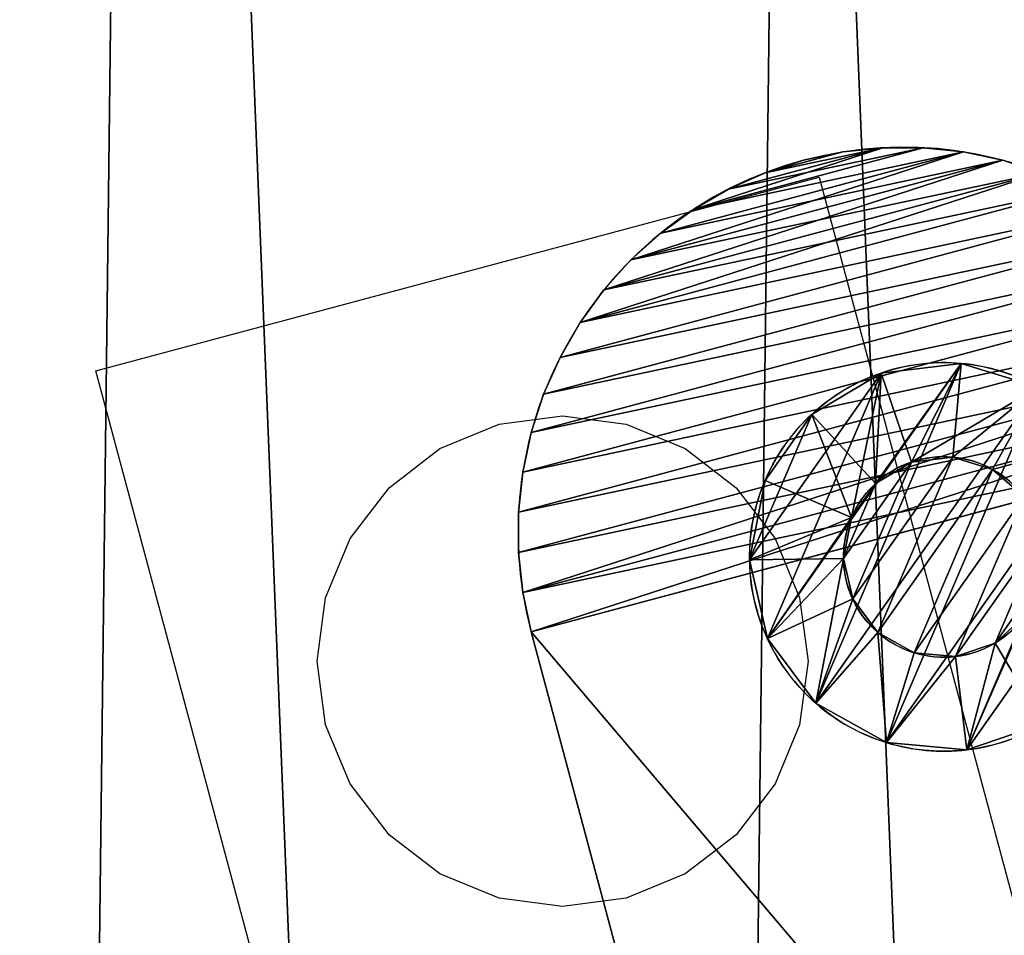
# Model space of a CAD drawing. Units: inches. Extents: x -199 to 321, y -198 to 322.
# Drawn here: x 110 to 115, y 78 to 82 of the extents above; entities that cross this region are included whole.
import ezdxf

# ---------------------------------------------------------------- set-up
doc = ezdxf.new("R2010")
doc.units = ezdxf.units.IN
doc.header["$MEASUREMENT"] = 0
doc.layers.get('0').update_dxf_attribs({"true_color": 0xff5454})
doc.layers.add('strefa bezpieczeństwa', color=7, linetype='Continuous')

# ---------------------------------------------------------------- blocks, each defined once
blk = doc.blocks.new('Grupa_20')
blk.add_circle((59.9957, 59.9957), 60)
at = {"color": 9, "true_color": 0xbebebe}
mesh = blk.add_polyface(dxfattribs=at)
corners = [(0.404, 66.9837), (0.2533, 54.4412), (0, 60.7164), (1.1612, 48.2268), (1.4609, 73.1744), (2.7137, 42.1414), (3.1591, 79.2208), (4.8938, 36.2516), (5.48, 85.0565), (7.6776, 30.622), (8.3982, 90.6176), (11.0345, 25.3142), (11.8818, 95.8433), (14.928, 20.3863), (15.8924, 100.6762), (19.3152, 15.8924), (20.3863, 105.0634), (24.148, 11.8818), (25.3142, 108.9568), (29.3737, 8.3982), (30.622, 112.3138), (34.9348, 5.48), (36.2516, 115.0976), (40.7706, 3.1591), (42.1414, 117.2777), (46.8169, 1.4609), (48.2268, 118.8301), (53.0077, 0.404), (54.4412, 119.738), (59.275, 0), (60.7164, 119.9913), (65.5502, 0.2533), (66.9837, 119.5873), (71.7645, 1.1612), (73.1744, 118.5305), (77.8499, 2.7137), (79.2208, 116.8322), (83.7397, 4.8938), (85.0565, 114.5113), (89.3694, 7.6776), (90.6176, 111.5931), (94.6772, 11.0345), (95.8433, 108.1096), (99.605, 14.928), (100.6762, 104.0989), (104.0989, 19.3152), (105.0634, 99.605), (108.1096, 24.148), (108.9568, 94.6772), (111.5931, 29.3737), (112.3138, 89.3694), (114.5113, 34.9348), (115.0976, 83.7397), (116.8322, 40.7706), (117.2777, 77.8499), (118.5305, 46.8169), (118.8301, 71.7645), (119.5873, 53.0077), (119.738, 65.5502), (119.9913, 59.275)]
mesh.append_faces([[corners[k] for k in face] for face in [(0, 1, 2), (57, 58, 59)]], dxfattribs={"vtx0": -1, "color": 9})
mesh.append_faces([[corners[k] for k in face] for face in [(1, 0, 3), (3, 4, 5), (5, 6, 7), (7, 8, 9), (9, 10, 11), (11, 12, 13), (13, 14, 15), (15, 16, 17), (17, 18, 19), (19, 20, 21), (21, 22, 23), (23, 24, 25), (25, 26, 27), (27, 28, 29), (29, 30, 31), (31, 32, 33), (33, 34, 35), (35, 36, 37), (37, 38, 39), (39, 40, 41), (41, 42, 43), (43, 44, 45), (45, 46, 47), (47, 48, 49), (49, 50, 51), (51, 52, 53), (53, 54, 55), (55, 56, 57)]], dxfattribs={"vtx0": -1, "vtx1": -1, "color": 9})
mesh.append_faces([[corners[k] for k in face] for face in [(3, 0, 4), (5, 4, 6), (7, 6, 8), (9, 8, 10), (11, 10, 12), (13, 12, 14), (15, 14, 16), (17, 16, 18), (19, 18, 20), (21, 20, 22), (23, 22, 24), (25, 24, 26), (27, 26, 28), (29, 28, 30), (31, 30, 32), (33, 32, 34), (35, 34, 36), (37, 36, 38), (39, 38, 40), (41, 40, 42), (43, 42, 44), (45, 44, 46), (47, 46, 48), (49, 48, 50), (51, 50, 52), (53, 52, 54), (55, 54, 56), (57, 56, 58)]], dxfattribs={"vtx0": -1, "vtx2": -1, "color": 9})
blk = doc.blocks.new('Component_2')
for p, q in [((0.051, 1.458, 3.972), (0.051, 1.17, 3.972)), ((0.312, 1.458, 5.288), (0.312, 1.17, 5.288)), ((0.349, 1.458, 2.664), (0.349, 1.17, 2.664)), ((1.085, 1.458, 6.384), (1.085, 1.17, 6.384)), ((1.152, 1.458, 1.59), (1.152, 1.17, 1.59)), ((2.237, 1.458, 7.071), (2.237, 1.17, 7.071)), ((2.323, 1.458, 0.936), (2.323, 1.17, 0.936)), ((3.568, 1.458, 7.23), (3.568, 1.17, 7.23)), ((3.659, 1.458, 0.815), (3.659, 1.17, 0.815)), ((4.85, 1.458, 6.833), (4.85, 1.17, 6.833)), ((4.929, 1.458, 1.247), (4.929, 1.17, 1.247)), ((5.859, 1.458, 5.95), (5.859, 1.17, 5.95)), ((5.913, 1.458, 2.159), (5.913, 1.17, 2.159)), ((6.422, 1.458, 4.733), (6.422, 1.17, 4.733)), ((6.441, 1.458, 3.391), (6.441, 1.17, 3.391)), ((1.612, 0.879, 3.994), (0.051, 1.17, 3.972)), ((0.312, 1.17, 5.288), (1.746, 0.879, 4.673)), ((1.766, 0.879, 3.319), (0.349, 1.17, 2.664)), ((2.145, 0.879, 5.239), (1.085, 1.17, 6.384)), ((2.18, 0.879, 2.765), (1.152, 1.17, 1.59)), ((1.612, 1.17, 3.994), (1.612, 0.879, 3.994)), ((1.746, 1.17, 4.673), (1.746, 0.879, 4.673)), ((1.766, 1.17, 3.319), (1.766, 0.879, 3.319)), ((2.145, 1.17, 5.239), (2.145, 0.879, 5.239)), ((2.18, 1.17, 2.765), (2.18, 0.879, 2.765)), ((2.74, 0.879, 5.593), (2.237, 1.17, 7.071)), ((2.785, 0.879, 2.427), (2.323, 1.17, 0.936)), ((2.74, 1.17, 5.593), (2.74, 0.879, 5.593)), ((2.785, 1.17, 2.427), (2.785, 0.879, 2.427)), ((3.427, 1.17, 5.675), (3.427, 0.879, 5.675)), ((3.427, 0.879, 5.675), (3.568, 1.17, 7.23)), ((3.474, 0.879, 2.365), (3.659, 1.17, 0.815)), ((3.474, 1.17, 2.365), (3.474, 0.879, 2.365)), ((4.85, 1.17, 6.833), (4.088, 0.879, 5.471)), ((4.088, 1.17, 5.471), (4.088, 0.879, 5.471)), ((4.929, 1.17, 1.247), (4.129, 0.879, 2.588)), ((4.129, 1.17, 2.588), (4.129, 0.879, 2.588)), ((4.609, 0.879, 5.015), (5.859, 1.17, 5.95)), ((4.609, 1.17, 5.015), (4.609, 0.879, 5.015)), ((5.913, 1.17, 2.159), (4.637, 0.879, 3.058)), ((4.637, 1.17, 3.058), (4.637, 0.879, 3.058)), ((4.9, 0.879, 4.386), (6.422, 1.17, 4.733)), ((4.9, 1.17, 4.386), (4.9, 0.879, 4.386)), ((4.91, 0.879, 3.694), (6.441, 1.17, 3.391)), ((4.91, 1.17, 3.694), (4.91, 0.879, 3.694))]:
    blk.add_line(p, q)
at = {"extrusion": (3.40733e-13, -1, 2.24363e-13)}
blk.add_circle((3.277, 4.017, -1.458), 3.226, dxfattribs=at)
at = {"extrusion": (3.41132e-13, -1, 2.28933e-13)}
blk.add_circle((3.277, 4.017, -1.17), 1.665, dxfattribs=at)
at = {"extrusion": (3.40949e-13, -1, 2.25734e-13)}
blk.add_arc((3.277, 4.017, -1.17), 3.226, 156.8091, 180.8091, dxfattribs=at)
at = {"extrusion": (3.41648e-13, -1, 2.25789e-13)}
blk.add_arc((3.277, 4.017, -1.17), 3.226, 180.8091, 204.8091, dxfattribs=at)
at = {"extrusion": (3.41629e-13, -1, 2.24931e-13)}
blk.add_arc((3.277, 4.017, -1.17), 3.226, 132.8091, 156.8091, dxfattribs=at)
at = {"extrusion": (3.39055e-13, -1, 2.2495e-13)}
blk.add_arc((3.277, 4.017, -1.17), 3.226, 204.8091, 228.8091, dxfattribs=at)
at = {"extrusion": (3.40947e-13, -1, 2.25478e-13)}
blk.add_arc((3.277, 4.017, -1.17), 3.226, 108.8091, 132.8091, dxfattribs=at)
at = {"extrusion": (3.40442e-13, -1, 2.25316e-13)}
blk.add_arc((3.277, 4.017, -1.17), 3.226, 228.8091, 252.8091, dxfattribs=at)
at = {"extrusion": (3.40745e-13, -1, 2.24672e-13)}
blk.add_arc((3.277, 4.017, -1.17), 3.226, 84.8091, 108.8091, dxfattribs=at)
at = {"extrusion": (3.40962e-13, -1, 2.26156e-13)}
blk.add_arc((3.277, 4.017, -1.17), 3.226, 252.8091, 276.8091, dxfattribs=at)
at = {"extrusion": (3.3999e-13, -1, 2.24247e-13)}
blk.add_arc((3.277, 4.017, -1.17), 3.226, 60.8091, 84.8091, dxfattribs=at)
at = {"extrusion": (3.40991e-13, -1, 2.24554e-13)}
blk.add_arc((3.277, 4.017, -1.17), 3.226, 276.8091, 300.8091, dxfattribs=at)
at = {"extrusion": (3.39949e-13, -1, 2.25107e-13)}
blk.add_arc((3.277, 4.017, -1.17), 3.226, 36.8091, 60.8091, dxfattribs=at)
at = {"extrusion": (3.41797e-13, -1, 2.24183e-13)}
blk.add_arc((3.277, 4.017, -1.17), 3.226, 300.8091, 324.8091, dxfattribs=at)
at = {"extrusion": (3.43038e-13, -1, 2.26276e-13)}
blk.add_arc((3.277, 4.017, -1.17), 3.226, 12.8091, 36.8091, dxfattribs=at)
at = {"extrusion": (3.38998e-13, -1, 2.27081e-13)}
blk.add_arc((3.277, 4.017, -1.17), 3.226, 324.8091, 348.8091, dxfattribs=at)
at = {"extrusion": (3.41241e-13, -1, 2.257e-13)}
blk.add_arc((3.277, 4.017, -1.17), 3.226, 348.8091, 12.8091, dxfattribs=at)
at = {"extrusion": (3.4338e-13, -1, 2.33657e-13)}
blk.add_arc((3.277, 4.017, -0.879), 1.665, 156.8091, 180.8091, dxfattribs=at)
at = {"extrusion": (3.35544e-13, -1, 2.34321e-13)}
blk.add_arc((3.277, 4.017, -0.879), 1.665, 180.8091, 204.8091, dxfattribs=at)
at = {"extrusion": (3.35724e-13, -1, 2.40782e-13)}
blk.add_arc((3.277, 4.017, -0.879), 1.665, 132.8091, 156.8091, dxfattribs=at)
at = {"extrusion": (3.38698e-13, -1, 2.33052e-13)}
blk.add_arc((3.277, 4.017, -0.879), 1.665, 204.8091, 228.8091, dxfattribs=at)
at = {"extrusion": (3.40515e-13, -1, 2.37678e-13)}
blk.add_arc((3.277, 4.017, -0.879), 1.665, 108.8091, 132.8091, dxfattribs=at)
at = {"extrusion": (3.34343e-13, -1, 2.26082e-13)}
blk.add_arc((3.277, 4.017, -0.879), 1.665, 228.8091, 252.8091, dxfattribs=at)
at = {"extrusion": (3.42236e-13, -1, 2.4108e-13)}
blk.add_arc((3.277, 4.017, -0.879), 1.665, 84.8091, 108.8091, dxfattribs=at)
at = {"extrusion": (3.35327e-13, -1, 2.14036e-13)}
blk.add_arc((3.277, 4.017, -0.879), 1.665, 252.8091, 276.8091, dxfattribs=at)
at = {"extrusion": (3.4541e-13, -1, 2.33949e-13)}
blk.add_arc((3.277, 4.017, -0.879), 1.665, 60.8091, 84.8091, dxfattribs=at)
at = {"extrusion": (3.44016e-13, -1, 2.14419e-13)}
blk.add_arc((3.277, 4.017, -0.879), 1.665, 276.8091, 300.8091, dxfattribs=at)
at = {"extrusion": (3.47172e-13, -1, 2.30512e-13)}
blk.add_arc((3.277, 4.017, -0.879), 1.665, 36.8091, 60.8091, dxfattribs=at)
at = {"extrusion": (3.5235e-13, -1, 2.1643e-13)}
blk.add_arc((3.277, 4.017, -0.879), 1.665, 300.8091, 324.8091, dxfattribs=at)
at = {"extrusion": (3.41942e-13, -1, 2.26027e-13)}
blk.add_arc((3.277, 4.017, -0.879), 1.665, 12.8091, 36.8091, dxfattribs=at)
at = {"extrusion": (3.53451e-13, -1, 2.26071e-13)}
blk.add_arc((3.277, 4.017, -0.879), 1.665, 324.8091, 348.8091, dxfattribs=at)
at = {"extrusion": (3.54963e-13, -1, 2.22985e-13)}
blk.add_arc((3.277, 4.017, -0.879), 1.665, 348.8091, 12.8091, dxfattribs=at)
mesh = blk.add_polyface()
corners = [(2.323, 1.458, 0.936), (4.929, 1.458, 1.247), (3.659, 1.458, 0.815), (1.152, 1.458, 1.59), (5.913, 1.458, 2.159), (0.349, 1.458, 2.664), (6.441, 1.458, 3.391), (0.051, 1.458, 3.972), (6.422, 1.458, 4.733), (0.312, 1.458, 5.288), (5.859, 1.458, 5.95), (1.085, 1.458, 6.384), (4.85, 1.458, 6.833), (2.237, 1.458, 7.071), (3.568, 1.458, 7.23)]
mesh.append_faces([[corners[k] for k in face] for face in [(0, 1, 2), (12, 13, 14)]], dxfattribs={"vtx0": -1})
mesh.append_faces([[corners[k] for k in face] for face in [(1, 3, 4), (4, 5, 6), (6, 7, 8), (8, 9, 10), (10, 11, 12)]], dxfattribs={"vtx0": -1, "vtx1": -1})
mesh.append_faces([[corners[k] for k in face] for face in [(1, 0, 3), (4, 3, 5), (6, 5, 7), (8, 7, 9), (10, 9, 11), (12, 11, 13)]], dxfattribs={"vtx0": -1, "vtx2": -1})
mesh = blk.add_polyface()
corners = [(0.051, 1.17, 3.972), (0.349, 1.458, 2.664), (0.349, 1.17, 2.664), (0.051, 1.458, 3.972)]
mesh.append_faces([[corners[k] for k in face] for face in [(0, 1, 2), (1, 0, 3)]], dxfattribs={"vtx0": -1})
mesh = blk.add_polyface()
corners = [(0.312, 1.17, 5.288), (0.051, 1.458, 3.972), (0.051, 1.17, 3.972), (0.312, 1.458, 5.288)]
mesh.append_faces([[corners[k] for k in face] for face in [(0, 1, 2), (1, 0, 3)]], dxfattribs={"vtx0": -1})
mesh = blk.add_polyface()
corners = [(1.085, 1.17, 6.384), (0.312, 1.458, 5.288), (0.312, 1.17, 5.288), (1.085, 1.458, 6.384)]
mesh.append_faces([[corners[k] for k in face] for face in [(0, 1, 2), (1, 0, 3)]], dxfattribs={"vtx0": -1})
mesh = blk.add_polyface()
corners = [(0.349, 1.458, 2.664), (1.152, 1.17, 1.59), (0.349, 1.17, 2.664), (1.152, 1.458, 1.59)]
mesh.append_faces([[corners[k] for k in face] for face in [(0, 1, 2), (1, 0, 3)]], dxfattribs={"vtx0": -1})
mesh = blk.add_polyface()
corners = [(1.085, 1.17, 6.384), (2.237, 1.458, 7.071), (1.085, 1.458, 6.384), (2.237, 1.17, 7.071)]
mesh.append_faces([[corners[k] for k in face] for face in [(0, 1, 2), (1, 0, 3)]], dxfattribs={"vtx0": -1})
mesh = blk.add_polyface()
corners = [(2.323, 1.458, 0.936), (1.152, 1.17, 1.59), (1.152, 1.458, 1.59), (2.323, 1.17, 0.936)]
mesh.append_faces([[corners[k] for k in face] for face in [(0, 1, 2), (1, 0, 3)]], dxfattribs={"vtx0": -1})
mesh = blk.add_polyface()
corners = [(2.237, 1.17, 7.071), (3.568, 1.458, 7.23), (2.237, 1.458, 7.071), (3.568, 1.17, 7.23)]
mesh.append_faces([[corners[k] for k in face] for face in [(0, 1, 2), (1, 0, 3)]], dxfattribs={"vtx0": -1})
mesh = blk.add_polyface()
corners = [(3.659, 1.458, 0.815), (2.323, 1.17, 0.936), (2.323, 1.458, 0.936), (3.659, 1.17, 0.815)]
mesh.append_faces([[corners[k] for k in face] for face in [(0, 1, 2), (1, 0, 3)]], dxfattribs={"vtx0": -1})
mesh = blk.add_polyface()
corners = [(3.568, 1.17, 7.23), (4.85, 1.458, 6.833), (3.568, 1.458, 7.23), (4.85, 1.17, 6.833)]
mesh.append_faces([[corners[k] for k in face] for face in [(0, 1, 2), (1, 0, 3)]], dxfattribs={"vtx0": -1})
mesh = blk.add_polyface()
corners = [(4.929, 1.458, 1.247), (3.659, 1.17, 0.815), (3.659, 1.458, 0.815), (4.929, 1.17, 1.247)]
mesh.append_faces([[corners[k] for k in face] for face in [(0, 1, 2), (1, 0, 3)]], dxfattribs={"vtx0": -1})
mesh = blk.add_polyface()
corners = [(4.85, 1.17, 6.833), (5.859, 1.458, 5.95), (4.85, 1.458, 6.833), (5.859, 1.17, 5.95)]
mesh.append_faces([[corners[k] for k in face] for face in [(0, 1, 2), (1, 0, 3)]], dxfattribs={"vtx0": -1})
mesh = blk.add_polyface()
corners = [(5.913, 1.458, 2.159), (4.929, 1.17, 1.247), (4.929, 1.458, 1.247), (5.913, 1.17, 2.159)]
mesh.append_faces([[corners[k] for k in face] for face in [(0, 1, 2), (1, 0, 3)]], dxfattribs={"vtx0": -1})
mesh = blk.add_polyface()
corners = [(6.422, 1.458, 4.733), (5.859, 1.17, 5.95), (6.422, 1.17, 4.733), (5.859, 1.458, 5.95)]
mesh.append_faces([[corners[k] for k in face] for face in [(0, 1, 2), (1, 0, 3)]], dxfattribs={"vtx0": -1})
mesh = blk.add_polyface()
corners = [(5.913, 1.458, 2.159), (6.441, 1.17, 3.391), (5.913, 1.17, 2.159), (6.441, 1.458, 3.391)]
mesh.append_faces([[corners[k] for k in face] for face in [(0, 1, 2), (1, 0, 3)]], dxfattribs={"vtx0": -1})
mesh = blk.add_polyface()
corners = [(6.441, 1.458, 3.391), (6.422, 1.17, 4.733), (6.441, 1.17, 3.391), (6.422, 1.458, 4.733)]
mesh.append_faces([[corners[k] for k in face] for face in [(0, 1, 2), (1, 0, 3)]], dxfattribs={"vtx0": -1})
mesh = blk.add_polyface()
corners = [(1.612, 0.879, 3.994), (0.312, 1.17, 5.288), (0.051, 1.17, 3.972), (1.746, 0.879, 4.673)]
mesh.append_faces([[corners[k] for k in face] for face in [(0, 1, 2), (1, 0, 3)]], dxfattribs={"vtx0": -1})
mesh = blk.add_polyface()
corners = [(1.766, 0.879, 3.319), (0.051, 1.17, 3.972), (0.349, 1.17, 2.664), (1.612, 0.879, 3.994)]
mesh.append_faces([[corners[k] for k in face] for face in [(0, 1, 2), (1, 0, 3)]], dxfattribs={"vtx0": -1})
mesh = blk.add_polyface()
corners = [(5.913, 1.17, 2.159), (4.129, 1.17, 2.588), (3.474, 1.17, 2.365), (6.441, 1.17, 3.391), (4.637, 1.17, 3.058), (4.91, 1.17, 3.694), (6.422, 1.17, 4.733), (4.9, 1.17, 4.386), (4.609, 1.17, 5.015), (5.859, 1.17, 5.95), (4.088, 1.17, 5.471), (3.427, 1.17, 5.675), (4.929, 1.17, 1.247), (2.323, 1.17, 0.936), (3.659, 1.17, 0.815), (1.152, 1.17, 1.59), (2.785, 1.17, 2.427), (0.349, 1.17, 2.664), (2.18, 1.17, 2.765), (0.051, 1.17, 3.972), (1.766, 1.17, 3.319), (1.612, 1.17, 3.994), (0.312, 1.17, 5.288), (1.746, 1.17, 4.673), (2.145, 1.17, 5.239), (2.74, 1.17, 5.593), (1.085, 1.17, 6.384), (4.85, 1.17, 6.833), (2.237, 1.17, 7.071), (3.568, 1.17, 7.23)]
mesh.append_faces([[corners[k] for k in face] for face in [(12, 13, 14), (28, 27, 29)]], dxfattribs={"vtx0": -1})
mesh.append_faces([[corners[k] for k in face] for face in [(1, 3, 4), (4, 3, 5), (5, 6, 7), (7, 6, 8), (8, 9, 10), (10, 9, 11), (13, 12, 15), (15, 16, 17), (17, 18, 19), (19, 21, 22), (22, 25, 26), (26, 27, 28)]], dxfattribs={"vtx0": -1, "vtx1": -1})
mesh.append_faces([[corners[k] for k in face] for face in [(15, 0, 2), (26, 11, 9)]], dxfattribs={"vtx0": -1, "vtx1": -1, "vtx2": -1})
mesh.append_faces([[corners[k] for k in face] for face in [(0, 1, 2), (1, 0, 3), (5, 3, 6), (8, 6, 9), (15, 12, 0), (15, 2, 16), (17, 16, 18), (19, 18, 20), (19, 20, 21), (22, 21, 23), (22, 23, 24), (22, 24, 25), (26, 25, 11), (26, 9, 27)]], dxfattribs={"vtx0": -1, "vtx2": -1})
mesh = blk.add_polyface()
corners = [(2.145, 0.879, 5.239), (0.312, 1.17, 5.288), (1.746, 0.879, 4.673), (1.085, 1.17, 6.384)]
mesh.append_faces([[corners[k] for k in face] for face in [(0, 1, 2), (1, 0, 3)]], dxfattribs={"vtx0": -1})
mesh = blk.add_polyface()
corners = [(2.18, 0.879, 2.765), (0.349, 1.17, 2.664), (1.152, 1.17, 1.59), (1.766, 0.879, 3.319)]
mesh.append_faces([[corners[k] for k in face] for face in [(0, 1, 2), (1, 0, 3)]], dxfattribs={"vtx0": -1})
mesh = blk.add_polyface()
corners = [(2.74, 0.879, 5.593), (1.085, 1.17, 6.384), (2.145, 0.879, 5.239), (2.237, 1.17, 7.071)]
mesh.append_faces([[corners[k] for k in face] for face in [(0, 1, 2), (1, 0, 3)]], dxfattribs={"vtx0": -1})
mesh = blk.add_polyface()
corners = [(2.785, 0.879, 2.427), (1.152, 1.17, 1.59), (2.323, 1.17, 0.936), (2.18, 0.879, 2.765)]
mesh.append_faces([[corners[k] for k in face] for face in [(0, 1, 2), (1, 0, 3)]], dxfattribs={"vtx0": -1})
mesh = blk.add_polyface()
corners = [(1.746, 0.879, 4.673), (1.612, 1.17, 3.994), (1.612, 0.879, 3.994), (1.746, 1.17, 4.673)]
mesh.append_faces([[corners[k] for k in face] for face in [(0, 1, 2), (1, 0, 3)]], dxfattribs={"vtx0": -1})
mesh = blk.add_polyface()
corners = [(1.612, 0.879, 3.994), (1.766, 1.17, 3.319), (1.766, 0.879, 3.319), (1.612, 1.17, 3.994)]
mesh.append_faces([[corners[k] for k in face] for face in [(0, 1, 2), (1, 0, 3)]], dxfattribs={"vtx0": -1})
mesh = blk.add_polyface()
corners = [(2.145, 0.879, 5.239), (1.746, 1.17, 4.673), (1.746, 0.879, 4.673), (2.145, 1.17, 5.239)]
mesh.append_faces([[corners[k] for k in face] for face in [(0, 1, 2), (1, 0, 3)]], dxfattribs={"vtx0": -1})
mesh = blk.add_polyface()
corners = [(1.766, 1.17, 3.319), (2.18, 0.879, 2.765), (1.766, 0.879, 3.319), (2.18, 1.17, 2.765)]
mesh.append_faces([[corners[k] for k in face] for face in [(0, 1, 2), (1, 0, 3)]], dxfattribs={"vtx0": -1})
mesh = blk.add_polyface()
corners = [(2.145, 0.879, 5.239), (2.74, 1.17, 5.593), (2.145, 1.17, 5.239), (2.74, 0.879, 5.593)]
mesh.append_faces([[corners[k] for k in face] for face in [(0, 1, 2), (1, 0, 3)]], dxfattribs={"vtx0": -1})
mesh = blk.add_polyface()
corners = [(2.785, 1.17, 2.427), (2.18, 0.879, 2.765), (2.18, 1.17, 2.765), (2.785, 0.879, 2.427)]
mesh.append_faces([[corners[k] for k in face] for face in [(0, 1, 2), (1, 0, 3)]], dxfattribs={"vtx0": -1})
mesh = blk.add_polyface()
corners = [(3.427, 0.879, 5.675), (2.237, 1.17, 7.071), (2.74, 0.879, 5.593), (3.568, 1.17, 7.23)]
mesh.append_faces([[corners[k] for k in face] for face in [(0, 1, 2), (1, 0, 3)]], dxfattribs={"vtx0": -1})
mesh = blk.add_polyface()
corners = [(3.474, 0.879, 2.365), (2.323, 1.17, 0.936), (3.659, 1.17, 0.815), (2.785, 0.879, 2.427)]
mesh.append_faces([[corners[k] for k in face] for face in [(0, 1, 2), (1, 0, 3)]], dxfattribs={"vtx0": -1})
mesh = blk.add_polyface()
corners = [(2.74, 0.879, 5.593), (3.427, 1.17, 5.675), (2.74, 1.17, 5.593), (3.427, 0.879, 5.675)]
mesh.append_faces([[corners[k] for k in face] for face in [(0, 1, 2), (1, 0, 3)]], dxfattribs={"vtx0": -1})
mesh = blk.add_polyface()
corners = [(3.474, 1.17, 2.365), (2.785, 0.879, 2.427), (2.785, 1.17, 2.427), (3.474, 0.879, 2.365)]
mesh.append_faces([[corners[k] for k in face] for face in [(0, 1, 2), (1, 0, 3)]], dxfattribs={"vtx0": -1})
mesh = blk.add_polyface()
corners = [(4.85, 1.17, 6.833), (3.427, 0.879, 5.675), (4.088, 0.879, 5.471), (3.568, 1.17, 7.23)]
mesh.append_faces([[corners[k] for k in face] for face in [(0, 1, 2), (1, 0, 3)]], dxfattribs={"vtx0": -1})
mesh = blk.add_polyface()
corners = [(3.427, 0.879, 5.675), (4.088, 1.17, 5.471), (3.427, 1.17, 5.675), (4.088, 0.879, 5.471)]
mesh.append_faces([[corners[k] for k in face] for face in [(0, 1, 2), (1, 0, 3)]], dxfattribs={"vtx0": -1})
mesh = blk.add_polyface()
corners = [(4.929, 1.17, 1.247), (3.474, 0.879, 2.365), (3.659, 1.17, 0.815), (4.129, 0.879, 2.588)]
mesh.append_faces([[corners[k] for k in face] for face in [(0, 1, 2), (1, 0, 3)]], dxfattribs={"vtx0": -1})
mesh = blk.add_polyface()
corners = [(4.129, 1.17, 2.588), (3.474, 0.879, 2.365), (3.474, 1.17, 2.365), (4.129, 0.879, 2.588)]
mesh.append_faces([[corners[k] for k in face] for face in [(0, 1, 2), (1, 0, 3)]], dxfattribs={"vtx0": -1})
mesh = blk.add_polyface()
corners = [(5.859, 1.17, 5.95), (4.088, 0.879, 5.471), (4.609, 0.879, 5.015), (4.85, 1.17, 6.833)]
mesh.append_faces([[corners[k] for k in face] for face in [(0, 1, 2), (1, 0, 3)]], dxfattribs={"vtx0": -1})
mesh = blk.add_polyface()
corners = [(4.088, 0.879, 5.471), (4.609, 1.17, 5.015), (4.088, 1.17, 5.471), (4.609, 0.879, 5.015)]
mesh.append_faces([[corners[k] for k in face] for face in [(0, 1, 2), (1, 0, 3)]], dxfattribs={"vtx0": -1})
mesh = blk.add_polyface()
corners = [(5.913, 1.17, 2.159), (4.129, 0.879, 2.588), (4.929, 1.17, 1.247), (4.637, 0.879, 3.058)]
mesh.append_faces([[corners[k] for k in face] for face in [(0, 1, 2), (1, 0, 3)]], dxfattribs={"vtx0": -1})
mesh = blk.add_polyface()
corners = [(4.637, 1.17, 3.058), (4.129, 0.879, 2.588), (4.129, 1.17, 2.588), (4.637, 0.879, 3.058)]
mesh.append_faces([[corners[k] for k in face] for face in [(0, 1, 2), (1, 0, 3)]], dxfattribs={"vtx0": -1})
mesh = blk.add_polyface()
corners = [(6.422, 1.17, 4.733), (4.609, 0.879, 5.015), (4.9, 0.879, 4.386), (5.859, 1.17, 5.95)]
mesh.append_faces([[corners[k] for k in face] for face in [(0, 1, 2), (1, 0, 3)]], dxfattribs={"vtx0": -1})
mesh = blk.add_polyface()
corners = [(4.9, 1.17, 4.386), (4.609, 0.879, 5.015), (4.9, 0.879, 4.386), (4.609, 1.17, 5.015)]
mesh.append_faces([[corners[k] for k in face] for face in [(0, 1, 2), (1, 0, 3)]], dxfattribs={"vtx0": -1})
mesh = blk.add_polyface()
corners = [(4.637, 1.17, 3.058), (4.91, 0.879, 3.694), (4.637, 0.879, 3.058), (4.91, 1.17, 3.694)]
mesh.append_faces([[corners[k] for k in face] for face in [(0, 1, 2), (1, 0, 3)]], dxfattribs={"vtx0": -1})
mesh = blk.add_polyface()
corners = [(6.441, 1.17, 3.391), (4.637, 0.879, 3.058), (5.913, 1.17, 2.159), (4.91, 0.879, 3.694)]
mesh.append_faces([[corners[k] for k in face] for face in [(0, 1, 2), (1, 0, 3)]], dxfattribs={"vtx0": -1})
mesh = blk.add_polyface()
corners = [(4.91, 1.17, 3.694), (4.9, 0.879, 4.386), (4.91, 0.879, 3.694), (4.9, 1.17, 4.386)]
mesh.append_faces([[corners[k] for k in face] for face in [(0, 1, 2), (1, 0, 3)]], dxfattribs={"vtx0": -1})
mesh = blk.add_polyface()
corners = [(6.422, 1.17, 4.733), (4.91, 0.879, 3.694), (6.441, 1.17, 3.391), (4.9, 0.879, 4.386)]
mesh.append_faces([[corners[k] for k in face] for face in [(0, 1, 2), (1, 0, 3)]], dxfattribs={"vtx0": -1})
mesh = blk.add_polyface()
corners = [(4.129, 0.879, 2.588), (2.785, 0.879, 2.427), (3.474, 0.879, 2.365), (2.18, 0.879, 2.765), (4.637, 0.879, 3.058), (1.766, 0.879, 3.319), (4.91, 0.879, 3.694), (1.612, 0.879, 3.994), (4.9, 0.879, 4.386), (1.746, 0.879, 4.673), (4.609, 0.879, 5.015), (2.145, 0.879, 5.239), (4.088, 0.879, 5.471), (2.74, 0.879, 5.593), (3.427, 0.879, 5.675)]
mesh.append_faces([[corners[k] for k in face] for face in [(0, 1, 2), (13, 12, 14)]], dxfattribs={"vtx0": -1})
mesh.append_faces([[corners[k] for k in face] for face in [(1, 0, 3), (3, 4, 5), (5, 6, 7), (7, 8, 9), (9, 10, 11), (11, 12, 13)]], dxfattribs={"vtx0": -1, "vtx1": -1})
mesh.append_faces([[corners[k] for k in face] for face in [(3, 0, 4), (5, 4, 6), (7, 6, 8), (9, 8, 10), (11, 10, 12)]], dxfattribs={"vtx0": -1, "vtx2": -1})
blk = doc.blocks.new('Grupa_17')
at = {"color": 8, "true_color": 0x7e7e7e, "extrusion": (3.58359e-44, 1, -2.98015e-08), "xscale": 0.312809634036, "yscale": 0.3128096340359996, "zscale": 0.3128096340359996, "rotation": 180}
blk.add_blockref('Component_2', (0, 0.842, 0), dxfattribs=at)
blk = doc.blocks.new('Grupa_22')
for p, q in [((1.826, 4, 0.5), (10.276, 4, 0.5)), ((1.826, 4), (10.276, 4)), ((10.276, 4, 0.5), (10.276, 0, 0.5)), ((10.276, 4), (10.276, 0)), ((10.276, 4, 0.5), (10.276, 4)), ((10.4851, 3.989, 0.5), (10.4851, 3.989)), ((10.6918, 3.9563, 0.5), (10.6918, 3.9563)), ((10.894, 3.9021, 0.5), (10.894, 3.9021)), ((11.0895, 3.8271, 0.5), (11.0895, 3.8271)), ((11.276, 3.7321, 0.5), (11.276, 3.7321)), ((11.4516, 3.618, 0.5), (11.4516, 3.618)), ((11.6143, 3.4863, 0.5), (11.6143, 3.4863)), ((11.7623, 3.3383, 0.5), (11.7623, 3.3383)), ((11.894, 3.1756, 0.5), (11.894, 3.1756)), ((12.0081, 3, 0.5), (12.0081, 3)), ((12.1031, 2.8135, 0.5), (12.1031, 2.8135)), ((12.1781, 2.618, 0.5), (12.1781, 2.618)), ((12.2323, 2.4158, 0.5), (12.2323, 2.4158)), ((12.265, 2.2091, 0.5), (12.265, 2.2091)), ((12.276, 2, 0.5), (12.276, 2)), ((12.265, 1.7909, 0.5), (12.265, 1.7909)), ((12.2323, 1.5842, 0.5), (12.2323, 1.5842)), ((12.1781, 1.382, 0.5), (12.1781, 1.382)), ((12.1031, 1.1865, 0.5), (12.1031, 1.1865)), ((12.0081, 1, 0.5), (12.0081, 1))]:
    blk.add_line(p, q)
for centre in [(10.276, 2, 0.5), (10.276, 2)]:
    blk.add_arc(centre, 2, 270, 90)
at = {"color": 1, "true_color": 0xff0000}
mesh = blk.add_polyface(dxfattribs=at)
corners = [(1.826, 0, 0.5), (10.276, 4, 0.5), (1.826, 4, 0.5), (10.276, 0, 0.5)]
mesh.append_faces([[corners[k] for k in face] for face in [(0, 1, 2), (1, 0, 3)]], dxfattribs={"vtx0": -1, "color": 1})
mesh = blk.add_polyface(dxfattribs=at)
corners = [(10.276, 4), (1.826, 0), (1.826, 4), (10.276, 0)]
mesh.append_faces([[corners[k] for k in face] for face in [(0, 1, 2), (1, 0, 3)]], dxfattribs={"vtx0": -1, "color": 1})
mesh = blk.add_polyface(dxfattribs=at)
corners = [(1.826, 4, 0.5), (10.276, 4), (1.826, 4), (10.276, 4, 0.5)]
mesh.append_faces([[corners[k] for k in face] for face in [(0, 1, 2), (1, 0, 3)]], dxfattribs={"vtx0": -1, "color": 1})
mesh = blk.add_polyface(dxfattribs=at)
corners = [(10.276, 4), (10.276, 0, 0.5), (10.276, 0), (10.276, 4, 0.5)]
mesh.append_faces([[corners[k] for k in face] for face in [(0, 1, 2), (1, 0, 3)]], dxfattribs={"vtx0": -1, "color": 1})
mesh = blk.add_polyface(dxfattribs=at)
corners = [(10.4851, 0.011, 0.5), (10.276, 4, 0.5), (10.276, 0, 0.5), (10.4851, 3.989, 0.5), (10.6918, 0.0437, 0.5), (10.6918, 3.9563, 0.5), (10.894, 3.9021, 0.5), (10.894, 0.0979, 0.5), (11.0895, 3.8271, 0.5), (11.0895, 0.1729, 0.5), (11.276, 3.7321, 0.5), (11.276, 0.2679, 0.5), (11.4516, 3.618, 0.5), (11.4516, 0.382, 0.5), (11.6143, 3.4863, 0.5), (11.6143, 0.5137, 0.5), (11.7623, 3.3383, 0.5), (11.7623, 0.6617, 0.5), (11.894, 0.8244, 0.5), (11.894, 3.1756, 0.5), (12.0081, 1, 0.5), (12.0081, 3, 0.5), (12.1031, 1.1865, 0.5), (12.1031, 2.8135, 0.5), (12.1781, 2.618, 0.5), (12.1781, 1.382, 0.5), (12.2323, 1.5842, 0.5), (12.2323, 2.4158, 0.5), (12.265, 2.2091, 0.5), (12.265, 1.7909, 0.5), (12.276, 2, 0.5)]
mesh.append_faces([[corners[k] for k in face] for face in [(0, 1, 2), (28, 29, 30)]], dxfattribs={"vtx0": -1, "color": 1})
mesh.append_faces([[corners[k] for k in face] for face in [(1, 0, 3), (3, 4, 5), (5, 4, 6), (6, 7, 8), (8, 9, 10), (10, 11, 12), (12, 13, 14), (14, 15, 16), (16, 18, 19), (19, 20, 21), (21, 22, 23), (23, 22, 24), (24, 26, 27), (27, 26, 28)]], dxfattribs={"vtx0": -1, "vtx1": -1, "color": 1})
mesh.append_faces([[corners[k] for k in face] for face in [(3, 0, 4), (6, 4, 7), (8, 7, 9), (10, 9, 11), (12, 11, 13), (14, 13, 15), (16, 15, 17), (16, 17, 18), (19, 18, 20), (21, 20, 22), (24, 22, 25), (24, 25, 26), (28, 26, 29)]], dxfattribs={"vtx0": -1, "vtx2": -1, "color": 1})
mesh = blk.add_polyface(dxfattribs=at)
corners = [(10.4851, 3.989), (10.276, 0), (10.276, 4), (10.4851, 0.011), (10.6918, 3.9563), (10.6918, 0.0437), (10.894, 3.9021), (10.894, 0.0979), (11.0895, 3.8271), (11.0895, 0.1729), (11.276, 3.7321), (11.276, 0.2679), (11.4516, 3.618), (11.4516, 0.382), (11.6143, 3.4863), (11.6143, 0.5137), (11.7623, 3.3383), (11.7623, 0.6617), (11.894, 3.1756), (11.894, 0.8244), (12.0081, 3), (12.0081, 1), (12.1031, 2.8135), (12.1031, 1.1865), (12.1781, 2.618), (12.1781, 1.382), (12.2323, 2.4158), (12.2323, 1.5842), (12.265, 2.2091), (12.265, 1.7909), (12.276, 2)]
mesh.append_faces([[corners[k] for k in face] for face in [(0, 1, 2), (29, 28, 30)]], dxfattribs={"vtx0": -1, "color": 1})
mesh.append_faces([[corners[k] for k in face] for face in [(1, 0, 3), (3, 4, 5), (5, 6, 7), (7, 8, 9), (9, 10, 11), (11, 12, 13), (13, 14, 15), (15, 16, 17), (17, 18, 19), (19, 20, 21), (21, 22, 23), (23, 24, 25), (25, 26, 27), (27, 28, 29)]], dxfattribs={"vtx0": -1, "vtx1": -1, "color": 1})
mesh.append_faces([[corners[k] for k in face] for face in [(3, 0, 4), (5, 4, 6), (7, 6, 8), (9, 8, 10), (11, 10, 12), (13, 12, 14), (15, 14, 16), (17, 16, 18), (19, 18, 20), (21, 20, 22), (23, 22, 24), (25, 24, 26), (27, 26, 28)]], dxfattribs={"vtx0": -1, "vtx2": -1, "color": 1})
mesh = blk.add_polyface(dxfattribs=at)
corners = [(10.276, 4, 0.5), (10.4851, 3.989), (10.276, 4), (10.4851, 3.989, 0.5)]
mesh.append_faces([[corners[k] for k in face] for face in [(0, 1, 2), (1, 0, 3)]], dxfattribs={"vtx0": -1, "color": 1})
mesh = blk.add_polyface(dxfattribs=at)
corners = [(10.4851, 3.989, 0.5), (10.6918, 3.9563), (10.4851, 3.989), (10.6918, 3.9563, 0.5)]
mesh.append_faces([[corners[k] for k in face] for face in [(0, 1, 2), (1, 0, 3)]], dxfattribs={"vtx0": -1, "color": 1})
mesh = blk.add_polyface(dxfattribs=at)
corners = [(10.6918, 3.9563, 0.5), (10.894, 3.9021), (10.6918, 3.9563), (10.894, 3.9021, 0.5)]
mesh.append_faces([[corners[k] for k in face] for face in [(0, 1, 2), (1, 0, 3)]], dxfattribs={"vtx0": -1, "color": 1})
mesh = blk.add_polyface(dxfattribs=at)
corners = [(10.894, 3.9021, 0.5), (11.0895, 3.8271), (10.894, 3.9021), (11.0895, 3.8271, 0.5)]
mesh.append_faces([[corners[k] for k in face] for face in [(0, 1, 2), (1, 0, 3)]], dxfattribs={"vtx0": -1, "color": 1})
mesh = blk.add_polyface(dxfattribs=at)
corners = [(11.0895, 3.8271, 0.5), (11.276, 3.7321), (11.0895, 3.8271), (11.276, 3.7321, 0.5)]
mesh.append_faces([[corners[k] for k in face] for face in [(0, 1, 2), (1, 0, 3)]], dxfattribs={"vtx0": -1, "color": 1})
mesh = blk.add_polyface(dxfattribs=at)
corners = [(11.276, 3.7321, 0.5), (11.4516, 3.618), (11.276, 3.7321), (11.4516, 3.618, 0.5)]
mesh.append_faces([[corners[k] for k in face] for face in [(0, 1, 2), (1, 0, 3)]], dxfattribs={"vtx0": -1, "color": 1})
mesh = blk.add_polyface(dxfattribs=at)
corners = [(11.4516, 3.618, 0.5), (11.6143, 3.4863), (11.4516, 3.618), (11.6143, 3.4863, 0.5)]
mesh.append_faces([[corners[k] for k in face] for face in [(0, 1, 2), (1, 0, 3)]], dxfattribs={"vtx0": -1, "color": 1})
mesh = blk.add_polyface(dxfattribs=at)
corners = [(11.6143, 3.4863, 0.5), (11.7623, 3.3383), (11.6143, 3.4863), (11.7623, 3.3383, 0.5)]
mesh.append_faces([[corners[k] for k in face] for face in [(0, 1, 2), (1, 0, 3)]], dxfattribs={"vtx0": -1, "color": 1})
mesh = blk.add_polyface(dxfattribs=at)
corners = [(11.7623, 3.3383), (11.894, 3.1756, 0.5), (11.894, 3.1756), (11.7623, 3.3383, 0.5)]
mesh.append_faces([[corners[k] for k in face] for face in [(0, 1, 2), (1, 0, 3)]], dxfattribs={"vtx0": -1, "color": 1})
mesh = blk.add_polyface(dxfattribs=at)
corners = [(11.894, 3.1756), (12.0081, 3, 0.5), (12.0081, 3), (11.894, 3.1756, 0.5)]
mesh.append_faces([[corners[k] for k in face] for face in [(0, 1, 2), (1, 0, 3)]], dxfattribs={"vtx0": -1, "color": 1})
mesh = blk.add_polyface(dxfattribs=at)
corners = [(12.0081, 3), (12.1031, 2.8135, 0.5), (12.1031, 2.8135), (12.0081, 3, 0.5)]
mesh.append_faces([[corners[k] for k in face] for face in [(0, 1, 2), (1, 0, 3)]], dxfattribs={"vtx0": -1, "color": 1})
mesh = blk.add_polyface(dxfattribs=at)
corners = [(12.1031, 2.8135), (12.1781, 2.618, 0.5), (12.1781, 2.618), (12.1031, 2.8135, 0.5)]
mesh.append_faces([[corners[k] for k in face] for face in [(0, 1, 2), (1, 0, 3)]], dxfattribs={"vtx0": -1, "color": 1})
mesh = blk.add_polyface(dxfattribs=at)
corners = [(12.1781, 2.618), (12.2323, 2.4158, 0.5), (12.2323, 2.4158), (12.1781, 2.618, 0.5)]
mesh.append_faces([[corners[k] for k in face] for face in [(0, 1, 2), (1, 0, 3)]], dxfattribs={"vtx0": -1, "color": 1})
mesh = blk.add_polyface(dxfattribs=at)
corners = [(12.2323, 2.4158), (12.265, 2.2091, 0.5), (12.265, 2.2091), (12.2323, 2.4158, 0.5)]
mesh.append_faces([[corners[k] for k in face] for face in [(0, 1, 2), (1, 0, 3)]], dxfattribs={"vtx0": -1, "color": 1})
mesh = blk.add_polyface(dxfattribs=at)
corners = [(12.265, 2.2091), (12.276, 2, 0.5), (12.276, 2), (12.265, 2.2091, 0.5)]
mesh.append_faces([[corners[k] for k in face] for face in [(0, 1, 2), (1, 0, 3)]], dxfattribs={"vtx0": -1, "color": 1})
mesh = blk.add_polyface(dxfattribs=at)
corners = [(12.276, 2), (12.265, 1.7909, 0.5), (12.265, 1.7909), (12.276, 2, 0.5)]
mesh.append_faces([[corners[k] for k in face] for face in [(0, 1, 2), (1, 0, 3)]], dxfattribs={"vtx0": -1, "color": 1})
mesh = blk.add_polyface(dxfattribs=at)
corners = [(12.265, 1.7909), (12.2323, 1.5842, 0.5), (12.2323, 1.5842), (12.265, 1.7909, 0.5)]
mesh.append_faces([[corners[k] for k in face] for face in [(0, 1, 2), (1, 0, 3)]], dxfattribs={"vtx0": -1, "color": 1})
mesh = blk.add_polyface(dxfattribs=at)
corners = [(12.2323, 1.5842), (12.1781, 1.382, 0.5), (12.1781, 1.382), (12.2323, 1.5842, 0.5)]
mesh.append_faces([[corners[k] for k in face] for face in [(0, 1, 2), (1, 0, 3)]], dxfattribs={"vtx0": -1, "color": 1})
mesh = blk.add_polyface(dxfattribs=at)
corners = [(12.1781, 1.382), (12.1031, 1.1865, 0.5), (12.1031, 1.1865), (12.1781, 1.382, 0.5)]
mesh.append_faces([[corners[k] for k in face] for face in [(0, 1, 2), (1, 0, 3)]], dxfattribs={"vtx0": -1, "color": 1})
mesh = blk.add_polyface(dxfattribs=at)
corners = [(12.1031, 1.1865), (12.0081, 1, 0.5), (12.0081, 1), (12.1031, 1.1865, 0.5)]
mesh.append_faces([[corners[k] for k in face] for face in [(0, 1, 2), (1, 0, 3)]], dxfattribs={"vtx0": -1, "color": 1})
mesh = blk.add_polyface(dxfattribs=at)
corners = [(12.0081, 1), (11.894, 0.8244, 0.5), (11.894, 0.8244), (12.0081, 1, 0.5)]
mesh.append_faces([[corners[k] for k in face] for face in [(0, 1, 2), (1, 0, 3)]], dxfattribs={"vtx0": -1, "color": 1})
blk = doc.blocks.new('Grupa_2')
at = {"color": 9, "true_color": 0xbebebe}
blk.add_blockref('Grupa_20', (1.7008, 1.7008, 3.459), dxfattribs=at)
at = {"color": 1, "true_color": 0xff0000, "rotation": 104.9999999999829}
blk.add_blockref('Grupa_22', (119.1981, 70.3244, 3.459), dxfattribs=at)
at = {"rotation": 240.0000000000179}
blk.add_blockref('Grupa_17', (114.2416, 81.1207, 3.5746), dxfattribs=at)
blk = doc.blocks.new('Grupa_6')
blk.add_circle((62.5197, 62.5197, 4.9675), 61.0575)
at = {"color": 1, "true_color": 0xff0000}
mesh = blk.add_polyface(dxfattribs=at)
corners = [(121.2046, 70.2101, 4.4275), (115.3972, 87.7022, 3.615), (120.591, 70.1296, 3.615), (115.9559, 87.9683, 4.4275)]
mesh.append_faces([[corners[k] for k in face] for face in [(0, 1, 2), (1, 0, 3)]], dxfattribs={"vtx0": -1, "color": 1})
mesh = blk.add_polyface(dxfattribs=at)
corners = [(115.3177, 87.6644, 1.5834), (121.0451, 70.1892, 0.7156), (120.5037, 70.1182, 1.5834), (115.8107, 87.8991, 0.7156)]
mesh.append_faces([[corners[k] for k in face] for face in [(0, 1, 2), (1, 0, 3)]], dxfattribs={"vtx0": -1, "color": 1})
mesh = blk.add_polyface(dxfattribs=at)
corners = [(120.591, 70.1296, 3.615), (115.1714, 87.5947, 2.609), (120.3431, 70.0972, 2.609), (115.3972, 87.7022, 3.615)]
mesh.append_faces([[corners[k] for k in face] for face in [(0, 1, 2), (1, 0, 3)]], dxfattribs={"vtx0": -1, "color": 1})
mesh = blk.add_polyface(dxfattribs=at)
corners = [(115.1714, 87.5947, 2.609), (120.5037, 70.1182, 1.5834), (120.3431, 70.0972, 2.609), (115.3177, 87.6644, 1.5834)]
mesh.append_faces([[corners[k] for k in face] for face in [(0, 1, 2), (1, 0, 3)]], dxfattribs={"vtx0": -1, "color": 1})
blk = doc.blocks.new('k 130')
for p, q in [((45.855, 18.1487), (49.6125, 19.1555)), ((49.6125, 19.1555), (52.6329, 7.8831)), ((48.8755, 6.8763), (45.855, 18.1487)), ((47.9494, 17.8726), (48.2793, 17.916)), ((48.2793, 17.916), (48.6092, 17.8726)), ((47.6419, 17.7452), (47.9494, 17.8726)), ((48.6092, 17.8726), (48.9166, 17.7452)), ((47.3779, 17.5426), (47.6419, 17.7452)), ((48.9166, 17.7452), (49.1806, 17.5426)), ((47.1754, 17.2786), (47.3779, 17.5426)), ((49.1806, 17.5426), (49.3832, 17.2786)), ((47.048, 16.9712), (47.1754, 17.2786)), ((49.3832, 17.2786), (49.5105, 16.9712)), ((47.0046, 16.6413), (47.048, 16.9712)), ((49.5105, 16.9712), (49.554, 16.6413)), ((47.048, 16.3114), (47.0046, 16.6413)), ((49.554, 16.6413), (49.5105, 16.3114)), ((47.1754, 16.004), (47.048, 16.3114)), ((49.5105, 16.3114), (49.3832, 16.004)), ((47.3779, 15.74), (47.1754, 16.004)), ((49.3832, 16.004), (49.1806, 15.74)), ((47.6419, 15.5374), (47.3779, 15.74)), ((49.1806, 15.74), (48.9166, 15.5374)), ((47.9494, 15.4101), (47.6419, 15.5374)), ((48.9166, 15.5374), (48.6092, 15.4101)), ((48.2793, 15.3666), (47.9494, 15.4101)), ((48.6092, 15.4101), (48.2793, 15.3666))]:
    blk.add_line(p, q)
blk.add_circle((-3.2766, -0.5075), 260)

msp = doc.modelspace()

# ---------------------------------------------------------------- block references
for name, p in [('Grupa_6', (-0.6318, -0.6253, 1.0185)), ('Grupa_2', (0, 0))]:
    msp.add_blockref(name, p)
at = {"layer": 'strefa bezpieczeństwa'}
msp.add_blockref('k 130', (64.5585, 62.4218), dxfattribs=at)

doc.saveas('drawing.dxf')
